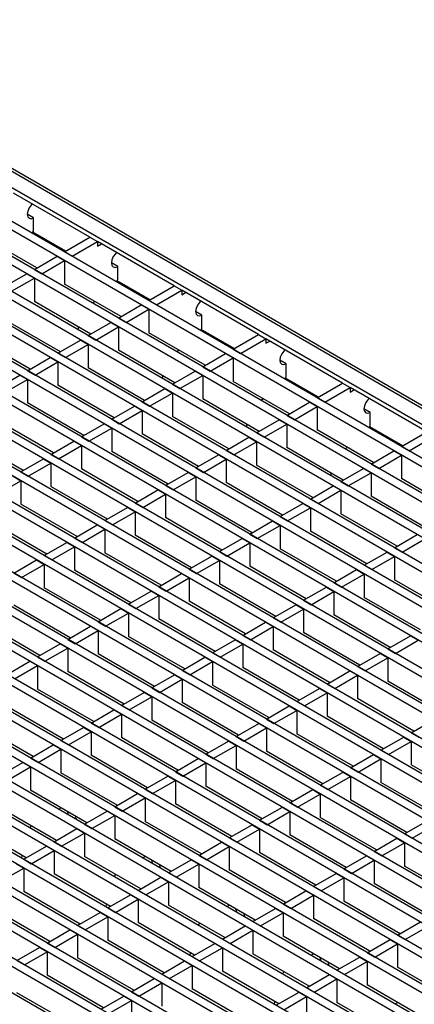
# Model space of a CAD drawing. Units: millimetres. Extents: x 22 to 1640, y 33 to 848.
# Drawn here: x 1299 to 1410, y 573 to 848 of the extents above; entities that cross this region are included whole.
import ezdxf

# ---------------------------------------------------------------- set-up
doc = ezdxf.new("R2010")
doc.units = ezdxf.units.MM
doc.layers.add('3003268', color=7, linetype='Continuous')

# ---------------------------------------------------------------- blocks, each defined once
blk = doc.blocks.new('1252184_002_ISO_view')
for p, q in [((134.78, 95.39), (-278.52, 333.99)), ((136.03, 95.51), (-277.63, 334.31)), ((127.25, 95.25), (-278.52, 329.5)), ((116.04, 89.88), (-287.72, 322.96)), ((118.16, 91.1), (-285.6, 324.19)), ((109.68, 86.21), (-294.08, 319.29)), ((107.56, 84.98), (-296.2, 318.07)), ((101.19, 81.31), (-302.57, 314.39)), ((99.07, 80.08), (-304.69, 313.17)), ((90.59, 75.18), (-313.17, 308.27)), ((92.71, 76.41), (-311.05, 309.49)), ((82.1, 70.29), (-321.66, 303.37)), ((84.22, 71.51), (-319.54, 304.6)), ((73.62, 65.39), (-330.14, 298.47)), ((75.74, 66.61), (-328.02, 299.7)), ((67.25, 61.71), (-336.51, 294.8)), ((65.13, 60.49), (-338.63, 293.57)), ((58.77, 56.82), (-344.99, 289.9)), ((56.64, 55.59), (-347.11, 288.68)), ((48.16, 50.69), (-355.6, 283.78)), ((50.28, 51.92), (-353.48, 285)), ((-183.67, 273.51), (-205.09, 285.88)), ((39.67, 45.79), (-364.08, 278.88)), ((41.8, 47.02), (-361.96, 280.1)), ((-199.43, 278.94), (-201.2, 279.96)), ((-199.43, 275.26), (-199.43, 278.94)), ((33.31, 42.12), (-370.45, 275.2)), ((-199.79, 274.65), (-199.43, 275.26)), ((31.19, 40.9), (-372.57, 273.98)), ((-198.52, 264.94), (-214.28, 274.04)), ((-190.39, 269.63), (-199.61, 274.96)), ((-190.74, 269.43), (-183.67, 273.51)), ((-183.67, 273.51), (-181.54, 272.29)), ((24.82, 37.22), (-378.93, 270.31)), ((-188.62, 268.2), (-181.54, 272.29)), ((-181.54, 272.29), (-181.54, 271.06)), ((-160.12, 259.92), (-181.54, 272.29)), ((-181.54, 271.06), (-180.48, 271.67)), ((22.7, 36), (-381.05, 269.08)), ((-199.22, 264.53), (-192.86, 268.2)), ((-197.1, 263.31), (-190.74, 266.98)), ((-192.86, 268.2), (-190.74, 266.98)), ((-190.74, 269.43), (-188.62, 268.2)), ((-190.74, 266.98), (-190.74, 260.45)), ((14.22, 31.1), (-389.54, 264.18)), ((16.34, 32.32), (-387.42, 265.41)), ((-199.22, 264.53), (-197.1, 263.31)), ((-175.89, 265.35), (-177.66, 266.37)), ((-175.89, 261.67), (-175.89, 265.35)), ((-207.71, 259.63), (-201.34, 263.31)), ((-205.59, 258.41), (-199.22, 262.08)), ((-201.34, 263.31), (-199.22, 262.08)), ((-199.22, 262.08), (-199.22, 255.55)), ((-176.24, 261.06), (-175.89, 261.67)), ((5.73, 26.2), (-398.03, 259.28)), ((7.85, 27.43), (-395.9, 260.51)), ((-174.97, 251.34), (-190.74, 260.45)), ((-166.84, 256.04), (-176.06, 261.36)), ((-167.19, 255.84), (-160.12, 259.92)), ((-165.07, 254.61), (-158, 258.69)), ((-160.12, 259.92), (-158, 258.69)), ((-158, 258.69), (-158, 257.47)), ((-136.57, 246.32), (-158, 258.69)), ((-158, 257.47), (-156.94, 258.08)), ((-2.75, 21.3), (-406.51, 254.39)), ((-0.63, 22.53), (-404.39, 255.61)), ((-183.45, 246.45), (-199.22, 255.55)), ((-182.25, 255.55), (-182.96, 255.14)), ((-175.68, 250.94), (-169.31, 254.61)), ((-173.55, 249.71), (-167.19, 253.39)), ((-169.31, 254.61), (-167.19, 253.39)), ((-167.19, 255.84), (-165.07, 254.61)), ((-167.19, 253.39), (-167.19, 246.85)), ((-9.12, 17.63), (-412.87, 250.71)), ((-191.94, 241.55), (-207.71, 250.65)), ((-175.68, 250.94), (-173.55, 249.71)), ((-152.34, 251.75), (-154.11, 252.77)), ((-152.34, 248.08), (-152.34, 251.75)), ((-11.24, 16.4), (-415, 249.49)), ((-186.85, 248.41), (-187.04, 247.7)), ((-184.16, 246.04), (-177.8, 249.71)), ((-182.04, 244.81), (-175.68, 248.49)), ((-177.8, 249.71), (-175.68, 248.49)), ((-175.68, 248.49), (-175.68, 241.96)), ((-152.69, 247.47), (-152.34, 248.08)), ((-143.29, 242.45), (-152.52, 247.77)), ((-17.6, 12.73), (-421.36, 245.81)), ((-200.43, 236.65), (-216.19, 245.75)), ((-184.16, 246.04), (-182.04, 244.81)), ((-151.42, 237.75), (-167.19, 246.85)), ((-143.64, 242.24), (-136.57, 246.32)), ((-141.52, 241.02), (-134.45, 245.1)), ((-136.57, 246.32), (-134.45, 245.1)), ((-134.45, 245.1), (-134.45, 243.88)), ((-113.03, 232.73), (-134.45, 245.1)), ((-19.72, 11.51), (-423.48, 244.59)), ((-192.65, 241.14), (-186.28, 244.81)), ((-190.52, 239.92), (-184.16, 243.59)), ((-186.28, 244.81), (-184.16, 243.59)), ((-184.16, 243.59), (-184.16, 237.06)), ((-143.64, 242.24), (-141.52, 241.02)), ((-134.45, 243.88), (-133.39, 244.49)), ((-28.21, 6.61), (-431.97, 239.69)), ((-26.09, 7.83), (-429.84, 240.92)), ((-201.13, 236.24), (-194.77, 239.92)), ((-194.77, 239.92), (-192.65, 238.69)), ((-192.65, 241.14), (-190.52, 239.92)), ((-159.91, 232.85), (-175.68, 241.96)), ((-158.7, 241.95), (-159.41, 241.55)), ((-152.13, 237.34), (-145.76, 241.02)), ((-150.01, 236.12), (-143.64, 239.79)), ((-145.76, 241.02), (-143.64, 239.79)), ((-143.64, 239.79), (-143.64, 233.26)), ((-199.01, 235.02), (-192.65, 238.69)), ((-192.65, 238.69), (-192.65, 232.16)), ((-168.39, 227.95), (-184.16, 237.06)), ((-152.13, 237.34), (-150.01, 236.12)), ((-128.79, 238.16), (-130.56, 239.18)), ((-128.79, 234.48), (-128.79, 238.16)), ((-36.69, 1.71), (-440.45, 234.79)), ((-34.57, 2.93), (-438.33, 236.02)), ((-209.62, 231.34), (-203.25, 235.02)), ((-203.25, 235.02), (-201.13, 233.79)), ((-201.13, 236.24), (-199.01, 235.02)), ((-163.3, 234.81), (-163.49, 234.11)), ((-160.61, 232.45), (-154.25, 236.12)), ((-158.49, 231.22), (-152.13, 234.89)), ((-154.25, 236.12), (-152.13, 234.89)), ((-152.13, 234.89), (-152.13, 228.36)), ((-129.15, 233.87), (-128.79, 234.48)), ((-119.75, 228.85), (-128.97, 234.18)), ((-43.06, -1.97), (-446.82, 231.12)), ((-207.5, 230.12), (-201.13, 233.79)), ((-201.13, 233.79), (-201.13, 227.26)), ((-176.88, 223.06), (-192.65, 232.16)), ((-169.1, 227.55), (-162.74, 231.22)), ((-162.74, 231.22), (-160.61, 230)), ((-160.61, 232.45), (-158.49, 231.22)), ((-127.88, 224.16), (-143.64, 233.26)), ((-120.1, 228.65), (-113.03, 232.73)), ((-117.98, 227.42), (-110.9, 231.51)), ((-113.03, 232.73), (-110.9, 231.51)), ((-110.9, 231.51), (-110.9, 230.28)), ((-89.48, 219.14), (-110.9, 231.51)), ((-45.18, -3.19), (-448.94, 229.89)), ((-166.98, 226.32), (-160.61, 230)), ((-160.61, 230), (-160.61, 223.46)), ((-136.36, 219.26), (-152.13, 228.36)), ((-135.16, 228.36), (-135.86, 227.95)), ((-120.1, 228.65), (-117.98, 227.42)), ((-110.9, 230.28), (-109.84, 230.89)), ((-51.54, -6.86), (-455.3, 226.22)), ((-185.36, 218.16), (-201.13, 227.26)), ((-177.58, 222.65), (-171.22, 226.32)), ((-171.22, 226.32), (-169.1, 225.1)), ((-169.1, 227.55), (-166.98, 226.32)), ((-128.58, 223.75), (-122.22, 227.42)), ((-126.46, 222.53), (-120.1, 226.2)), ((-122.22, 227.42), (-120.1, 226.2)), ((-120.1, 226.2), (-120.1, 219.67)), ((-53.66, -8.09), (-457.42, 225)), ((-175.46, 221.42), (-169.1, 225.1)), ((-169.1, 225.1), (-169.1, 218.57)), ((-144.85, 214.36), (-160.61, 223.46)), ((-128.58, 223.75), (-126.46, 222.53)), ((-105.25, 224.57), (-107.02, 225.59)), ((-105.25, 220.89), (-105.25, 224.57)), ((-60.03, -11.76), (-463.79, 221.32)), ((-193.85, 213.26), (-209.62, 222.36)), ((-186.07, 217.75), (-179.71, 221.42)), ((-183.95, 216.53), (-177.58, 220.2)), ((-179.71, 221.42), (-177.58, 220.2)), ((-177.58, 222.65), (-175.46, 221.42)), ((-177.58, 220.2), (-177.58, 213.67)), ((-139.75, 221.22), (-139.94, 220.51)), ((-137.07, 218.85), (-130.7, 222.53)), ((-134.95, 217.63), (-128.58, 221.3)), ((-130.7, 222.53), (-128.58, 221.3)), ((-128.58, 221.3), (-128.58, 214.77)), ((-105.6, 220.28), (-105.25, 220.89)), ((-96.2, 215.26), (-105.42, 220.58)), ((-62.15, -12.99), (-465.91, 220.1)), ((-202.33, 208.36), (-218.1, 217.46)), ((-186.07, 217.75), (-183.95, 216.53)), ((-153.33, 209.46), (-169.1, 218.57)), ((-145.55, 213.95), (-139.19, 217.63)), ((-139.19, 217.63), (-137.07, 216.4)), ((-137.07, 218.85), (-134.95, 217.63)), ((-104.33, 210.57), (-120.1, 219.67)), ((-96.55, 215.06), (-89.48, 219.14)), ((-94.43, 213.83), (-87.36, 217.91)), ((-68.51, -16.66), (-472.27, 216.42)), ((-194.56, 212.85), (-188.19, 216.53)), ((-192.43, 211.63), (-186.07, 215.3)), ((-188.19, 216.53), (-186.07, 215.3)), ((-186.07, 215.3), (-186.07, 208.77)), ((-143.43, 212.73), (-137.07, 216.4)), ((-137.07, 216.4), (-137.07, 209.87)), ((-112.81, 205.67), (-128.58, 214.77)), ((-111.61, 214.77), (-112.32, 214.36)), ((-96.55, 215.06), (-94.43, 213.83)), ((-194.56, 212.85), (-192.43, 211.63)), ((-161.82, 204.56), (-177.58, 213.67)), ((-154.04, 209.06), (-147.67, 212.73)), ((-147.67, 212.73), (-145.55, 211.5)), ((-145.55, 213.95), (-143.43, 212.73)), ((-105.04, 210.16), (-98.67, 213.83)), ((-102.91, 208.93), (-96.55, 212.61)), ((-98.67, 213.83), (-96.55, 212.61)), ((-96.55, 212.61), (-96.55, 206.07)), ((-203.04, 207.95), (-196.68, 211.63)), ((-200.92, 206.73), (-194.56, 210.4)), ((-196.68, 211.63), (-194.56, 210.4)), ((-194.56, 210.4), (-194.56, 203.87)), ((-151.92, 207.83), (-145.55, 211.5)), ((-145.55, 211.5), (-145.55, 204.97)), ((-121.3, 200.77), (-137.07, 209.87)), ((-105.04, 210.16), (-102.91, 208.93)), ((-205.16, 206.73), (-203.04, 205.5)), ((-203.04, 207.95), (-200.92, 206.73)), ((-170.3, 199.67), (-186.07, 208.77)), ((-162.52, 204.16), (-156.16, 207.83)), ((-160.4, 202.93), (-154.04, 206.61)), ((-156.16, 207.83), (-154.04, 206.61)), ((-154.04, 209.06), (-151.92, 207.83)), ((-154.04, 206.61), (-154.04, 200.07)), ((-116.21, 207.63), (-116.4, 206.92)), ((-113.52, 205.26), (-107.16, 208.93)), ((-111.4, 204.03), (-105.04, 207.71)), ((-107.16, 208.93), (-105.04, 207.71)), ((-105.04, 207.71), (-105.04, 201.18)), ((-209.4, 201.83), (-203.04, 205.5)), ((-203.04, 205.5), (-203.04, 198.97)), ((-178.79, 194.77), (-194.56, 203.87)), ((-162.52, 204.16), (-160.4, 202.93)), ((-129.79, 195.87), (-145.55, 204.97)), ((-122.01, 200.36), (-115.64, 204.03)), ((-115.64, 204.03), (-113.52, 202.81)), ((-113.52, 205.26), (-111.4, 204.03)), ((-80.78, 196.97), (-96.55, 206.07)), ((-171.01, 199.26), (-164.64, 202.93)), ((-168.89, 198.03), (-162.52, 201.71)), ((-164.64, 202.93), (-162.52, 201.71)), ((-162.52, 201.71), (-162.52, 195.18)), ((-119.88, 199.14), (-113.52, 202.81)), ((-113.52, 202.81), (-113.52, 196.28)), ((-89.27, 192.07), (-105.04, 201.18)), ((-187.27, 189.87), (-203.04, 198.97)), ((-171.01, 199.26), (-168.89, 198.03)), ((-138.27, 190.97), (-154.04, 200.07)), ((-130.49, 195.46), (-124.13, 199.14)), ((-124.13, 199.14), (-122.01, 197.91)), ((-122.01, 200.36), (-119.88, 199.14)), ((-179.49, 194.36), (-173.13, 198.03)), ((-177.37, 193.14), (-171.01, 196.81)), ((-173.13, 198.03), (-171.01, 196.81)), ((-171.01, 196.81), (-171.01, 190.28)), ((-130.49, 195.46), (-128.37, 194.24)), ((-128.37, 194.24), (-122.01, 197.91)), ((-122.01, 197.91), (-122.01, 191.38)), ((-97.75, 187.18), (-113.52, 196.28)), ((-195.76, 184.97), (-211.53, 194.07)), ((-187.98, 189.46), (-181.62, 193.14)), ((-181.62, 193.14), (-179.49, 191.91)), ((-179.49, 194.36), (-177.37, 193.14)), ((-146.76, 186.07), (-162.52, 195.18)), ((-138.98, 190.56), (-132.61, 194.24)), ((-136.86, 189.34), (-130.49, 193.01)), ((-132.61, 194.24), (-130.49, 193.01)), ((-130.49, 193.01), (-130.49, 186.48)), ((-185.86, 188.24), (-179.49, 191.91)), ((-179.49, 191.91), (-179.49, 185.38)), ((-155.24, 181.17), (-171.01, 190.28)), ((-138.98, 190.56), (-136.86, 189.34)), ((-106.24, 182.28), (-122.01, 191.38)), ((-98.46, 186.77), (-92.1, 190.44)), ((-196.46, 184.56), (-190.1, 188.24)), ((-190.1, 188.24), (-187.98, 187.01)), ((-187.98, 189.46), (-185.86, 188.24)), ((-147.46, 185.67), (-141.1, 189.34)), ((-145.34, 184.44), (-138.98, 188.11)), ((-141.1, 189.34), (-138.98, 188.11)), ((-138.98, 188.11), (-138.98, 181.58)), ((-96.34, 185.54), (-89.97, 189.22)), ((-196.46, 184.56), (-194.34, 183.34)), ((-194.34, 183.34), (-187.98, 187.01)), ((-187.98, 187.01), (-187.98, 180.48)), ((-163.73, 176.28), (-179.49, 185.38)), ((-155.95, 180.77), (-149.58, 184.44)), ((-149.58, 184.44), (-147.46, 183.22)), ((-147.46, 185.67), (-145.34, 184.44)), ((-114.72, 177.38), (-130.49, 186.48)), ((-106.94, 181.87), (-100.58, 185.54)), ((-100.58, 185.54), (-98.46, 184.32)), ((-98.46, 186.77), (-96.34, 185.54)), ((-204.95, 179.66), (-198.59, 183.34)), ((-202.83, 178.44), (-196.46, 182.11)), ((-198.59, 183.34), (-196.46, 182.11)), ((-196.46, 182.11), (-196.46, 175.58)), ((-153.83, 179.54), (-147.46, 183.22)), ((-147.46, 183.22), (-147.46, 176.68)), ((-123.21, 172.48), (-138.98, 181.58)), ((-106.94, 181.87), (-104.82, 180.64)), ((-104.82, 180.64), (-98.46, 184.32)), ((-98.46, 184.32), (-98.46, 177.79)), ((-204.95, 179.66), (-202.83, 178.44)), ((-172.21, 171.38), (-187.98, 180.48)), ((-164.43, 175.87), (-158.07, 179.54)), ((-158.07, 179.54), (-155.95, 178.32)), ((-155.95, 180.77), (-153.83, 179.54)), ((-115.43, 176.97), (-109.07, 180.64)), ((-113.31, 175.75), (-106.94, 179.42)), ((-109.07, 180.64), (-106.94, 179.42)), ((-106.94, 179.42), (-106.94, 172.89)), ((-162.31, 174.64), (-155.95, 178.32)), ((-155.95, 178.32), (-155.95, 171.79)), ((-131.69, 167.58), (-147.46, 176.68)), ((-115.43, 176.97), (-113.31, 175.75)), ((-82.69, 168.68), (-98.46, 177.79)), ((-180.7, 166.48), (-196.46, 175.58)), ((-172.92, 170.97), (-166.55, 174.64)), ((-170.8, 169.75), (-164.43, 173.42)), ((-166.55, 174.64), (-164.43, 173.42)), ((-164.43, 175.87), (-162.31, 174.64)), ((-164.43, 173.42), (-164.43, 166.89)), ((-123.92, 172.07), (-117.55, 175.75)), ((-121.79, 170.85), (-115.43, 174.52)), ((-117.55, 175.75), (-115.43, 174.52)), ((-115.43, 174.52), (-115.43, 167.99)), ((-189.18, 161.58), (-204.95, 170.68)), ((-172.92, 170.97), (-170.8, 169.75)), ((-140.18, 162.68), (-155.95, 171.79)), ((-132.4, 167.17), (-126.04, 170.85)), ((-126.04, 170.85), (-123.92, 169.62)), ((-123.92, 172.07), (-121.79, 170.85)), ((-91.18, 163.79), (-106.94, 172.89)), ((-181.4, 166.07), (-175.04, 169.75)), ((-179.28, 164.85), (-172.92, 168.52)), ((-175.04, 169.75), (-172.92, 168.52)), ((-172.92, 168.52), (-172.92, 161.99)), ((-130.28, 165.95), (-123.92, 169.62)), ((-123.92, 169.62), (-123.92, 163.09)), ((-99.66, 158.89), (-115.43, 167.99)), ((-197.67, 156.68), (-213.43, 165.78)), ((-181.4, 166.07), (-179.28, 164.85)), ((-148.66, 157.78), (-164.43, 166.89)), ((-140.89, 162.28), (-134.52, 165.95)), ((-134.52, 165.95), (-132.4, 164.72)), ((-132.4, 167.17), (-130.28, 165.95)), ((-189.89, 161.17), (-183.52, 164.85)), ((-187.77, 159.95), (-181.4, 163.62)), ((-183.52, 164.85), (-181.4, 163.62)), ((-181.4, 163.62), (-181.4, 157.09)), ((-138.76, 161.05), (-132.4, 164.72)), ((-132.4, 164.72), (-132.4, 158.19)), ((-108.15, 153.99), (-123.92, 163.09)), ((-198.37, 156.27), (-192.01, 159.95)), ((-192.01, 159.95), (-189.89, 158.72)), ((-189.89, 161.17), (-187.77, 159.95)), ((-157.15, 152.89), (-172.92, 161.99)), ((-149.37, 157.38), (-143.01, 161.05)), ((-147.25, 156.15), (-140.89, 159.83)), ((-143.01, 161.05), (-140.89, 159.83)), ((-140.89, 162.28), (-138.76, 161.05)), ((-140.89, 159.83), (-140.89, 153.29)), ((-100.37, 158.48), (-94, 162.15)), ((-98.25, 157.25), (-91.88, 160.93)), ((-94, 162.15), (-91.88, 160.93)), ((-196.25, 155.05), (-189.89, 158.72)), ((-189.89, 158.72), (-189.89, 152.19)), ((-165.64, 147.99), (-181.4, 157.09)), ((-149.37, 157.38), (-147.25, 156.15)), ((-116.63, 149.09), (-132.4, 158.19)), ((-108.85, 153.58), (-102.49, 157.25)), ((-102.49, 157.25), (-100.37, 156.03)), ((-100.37, 158.48), (-98.25, 157.25)), ((-206.86, 151.38), (-200.49, 155.05)), ((-200.49, 155.05), (-198.37, 153.83)), ((-198.37, 156.27), (-196.25, 155.05)), ((-157.86, 152.48), (-151.49, 156.15)), ((-155.74, 151.25), (-149.37, 154.93)), ((-151.49, 156.15), (-149.37, 154.93)), ((-149.37, 154.93), (-149.37, 148.4)), ((-106.73, 152.36), (-100.37, 156.03)), ((-100.37, 156.03), (-100.37, 149.5)), ((-204.74, 150.15), (-198.37, 153.83)), ((-198.37, 153.83), (-198.37, 147.29)), ((-174.12, 143.09), (-189.89, 152.19)), ((-157.86, 152.48), (-155.74, 151.25)), ((-125.12, 144.19), (-140.89, 153.29)), ((-117.34, 148.68), (-110.98, 152.36)), ((-110.98, 152.36), (-108.85, 151.13)), ((-108.85, 153.58), (-106.73, 152.36)), ((-166.34, 147.58), (-159.98, 151.25)), ((-164.22, 146.36), (-157.86, 150.03)), ((-159.98, 151.25), (-157.86, 150.03)), ((-157.86, 150.03), (-157.86, 143.5)), ((-117.34, 148.68), (-115.22, 147.46)), ((-115.22, 147.46), (-108.85, 151.13)), ((-108.85, 151.13), (-108.85, 144.6)), ((-84.6, 140.4), (-100.37, 149.5)), ((-182.61, 138.19), (-198.37, 147.29)), ((-174.83, 142.68), (-168.46, 146.36)), ((-168.46, 146.36), (-166.34, 145.13)), ((-166.34, 147.58), (-164.22, 146.36)), ((-133.6, 139.29), (-149.37, 148.4)), ((-125.82, 143.78), (-119.46, 147.46)), ((-123.7, 142.56), (-117.34, 146.23)), ((-119.46, 147.46), (-117.34, 146.23)), ((-117.34, 146.23), (-117.34, 139.7)), ((-172.71, 141.46), (-166.34, 145.13)), ((-166.34, 145.13), (-166.34, 138.6)), ((-142.09, 134.39), (-157.86, 143.5)), ((-125.82, 143.78), (-123.7, 142.56)), ((-93.09, 135.5), (-108.85, 144.6)), ((-191.09, 133.29), (-206.86, 142.39)), ((-183.31, 137.78), (-176.95, 141.46)), ((-176.95, 141.46), (-174.83, 140.23)), ((-174.83, 142.68), (-172.71, 141.46)), ((-134.31, 138.89), (-127.95, 142.56)), ((-132.19, 137.66), (-125.82, 141.33)), ((-127.95, 142.56), (-125.82, 141.33)), ((-125.82, 141.33), (-125.82, 134.8)), ((-183.31, 137.78), (-181.19, 136.56)), ((-181.19, 136.56), (-174.83, 140.23)), ((-174.83, 140.23), (-174.83, 133.7)), ((-150.57, 129.5), (-166.34, 138.6)), ((-142.79, 133.99), (-136.43, 137.66)), ((-136.43, 137.66), (-134.31, 136.44)), ((-134.31, 138.89), (-132.19, 137.66)), ((-101.57, 130.6), (-117.34, 139.7)), ((-93.79, 135.09), (-87.43, 138.76)), ((-199.58, 128.39), (-215.34, 137.5)), ((-191.8, 132.88), (-185.43, 136.56)), ((-189.68, 131.66), (-183.31, 135.33)), ((-185.43, 136.56), (-183.31, 135.33)), ((-183.31, 135.33), (-183.31, 128.8)), ((-140.67, 132.76), (-134.31, 136.44)), ((-134.31, 136.44), (-134.31, 129.9)), ((-93.79, 135.09), (-91.67, 133.86)), ((-191.8, 132.88), (-189.68, 131.66)), ((-159.06, 124.6), (-174.83, 133.7)), ((-151.28, 129.09), (-144.92, 132.76)), ((-144.92, 132.76), (-142.79, 131.54)), ((-142.79, 133.99), (-140.67, 132.76)), ((-110.06, 125.7), (-125.82, 134.8)), ((-102.28, 130.19), (-95.91, 133.86)), ((-100.16, 128.97), (-93.79, 132.64)), ((-95.91, 133.86), (-93.79, 132.64)), ((-93.79, 132.64), (-93.79, 126.11)), ((-200.28, 127.99), (-193.92, 131.66)), ((-198.16, 126.76), (-191.8, 130.44)), ((-193.92, 131.66), (-191.8, 130.44)), ((-191.8, 130.44), (-191.8, 123.9)), ((-149.16, 127.86), (-142.79, 131.54)), ((-142.79, 131.54), (-142.79, 125.01)), ((-118.54, 120.8), (-134.31, 129.9)), ((-102.28, 130.19), (-100.16, 128.97)), ((-208.77, 123.09), (-202.4, 126.76)), ((-202.4, 126.76), (-200.28, 125.54)), ((-200.28, 127.99), (-198.16, 126.76)), ((-167.54, 119.7), (-183.31, 128.8)), ((-159.77, 124.19), (-153.4, 127.86)), ((-157.64, 122.97), (-151.28, 126.64)), ((-153.4, 127.86), (-151.28, 126.64)), ((-151.28, 129.09), (-149.16, 127.86)), ((-151.28, 126.64), (-151.28, 120.11)), ((-110.76, 125.29), (-104.4, 128.97)), ((-108.64, 124.07), (-102.28, 127.74)), ((-104.4, 128.97), (-102.28, 127.74)), ((-102.28, 127.74), (-102.28, 121.21)), ((-206.65, 121.86), (-200.28, 125.54)), ((-200.28, 125.54), (-200.28, 119)), ((-176.03, 114.8), (-191.8, 123.9)), ((-159.77, 124.19), (-157.64, 122.97)), ((-127.03, 115.9), (-142.79, 125.01)), ((-119.25, 120.39), (-112.88, 124.07)), ((-112.88, 124.07), (-110.76, 122.84)), ((-110.76, 125.29), (-108.64, 124.07)), ((-78.02, 117), (-93.79, 126.11)), ((-168.25, 119.29), (-161.89, 122.97)), ((-166.13, 118.07), (-159.77, 121.74)), ((-161.89, 122.97), (-159.77, 121.74)), ((-159.77, 121.74), (-159.77, 115.21)), ((-117.13, 119.17), (-110.76, 122.84)), ((-110.76, 122.84), (-110.76, 116.31)), ((-86.51, 112.11), (-102.28, 121.21)), ((-184.52, 109.9), (-200.28, 119)), ((-168.25, 119.29), (-166.13, 118.07)), ((-135.51, 111), (-151.28, 120.11)), ((-127.73, 115.5), (-121.37, 119.17)), ((-121.37, 119.17), (-119.25, 117.94)), ((-119.25, 120.39), (-117.13, 119.17)), ((-176.74, 114.39), (-170.37, 118.07)), ((-174.61, 113.17), (-168.25, 116.84)), ((-170.37, 118.07), (-168.25, 116.84)), ((-168.25, 116.84), (-168.25, 110.31)), ((-125.61, 114.27), (-119.25, 117.94)), ((-119.25, 117.94), (-119.25, 111.41)), ((-95, 107.21), (-110.76, 116.31)), ((-193, 105), (-208.77, 114.11)), ((-192.5, 113.7), (-191.8, 114.11)), ((-189.69, 112.07), (-189.84, 112.98)), ((-185.22, 109.49), (-178.86, 113.17)), ((-178.86, 113.17), (-176.74, 111.94)), ((-176.74, 114.39), (-174.61, 113.17)), ((-144, 106.11), (-159.77, 115.21)), ((-136.22, 110.6), (-129.85, 114.27)), ((-134.1, 109.37), (-127.73, 113.05)), ((-129.85, 114.27), (-127.73, 113.05)), ((-127.73, 115.5), (-125.61, 114.27)), ((-127.73, 113.05), (-127.73, 106.51)), ((-187.72, 111.75), (-187.57, 110.85)), ((-183.1, 108.27), (-176.74, 111.94)), ((-176.74, 111.94), (-176.74, 105.41)), ((-152.48, 101.21), (-168.25, 110.31)), ((-136.22, 110.6), (-134.1, 109.37)), ((-103.48, 102.31), (-119.25, 111.41)), ((-95.7, 106.8), (-89.34, 110.47)), ((-201.49, 100.11), (-217.25, 109.21)), ((-193.71, 104.6), (-187.34, 108.27)), ((-187.34, 108.27), (-185.22, 107.05)), ((-185.22, 109.49), (-183.1, 108.27)), ((-144.7, 105.7), (-138.34, 109.37)), ((-142.58, 104.47), (-136.22, 108.15)), ((-138.34, 109.37), (-136.22, 108.15)), ((-136.22, 108.15), (-136.22, 101.62)), ((-93.58, 105.58), (-87.22, 109.25)), ((-193.71, 104.6), (-191.59, 103.37)), ((-191.59, 103.37), (-185.22, 107.05)), ((-185.22, 107.05), (-185.22, 100.51)), ((-160.97, 96.31), (-176.74, 105.41)), ((-144.7, 105.7), (-142.58, 104.47)), ((-111.97, 97.41), (-127.73, 106.51)), ((-104.19, 101.9), (-97.82, 105.58)), ((-97.82, 105.58), (-95.7, 104.35)), ((-95.7, 106.8), (-93.58, 105.58)), ((-202.19, 99.7), (-195.83, 103.37)), ((-200.07, 98.47), (-193.71, 102.15)), ((-195.83, 103.37), (-193.71, 102.15)), ((-193.71, 102.15), (-193.71, 95.61)), ((-153.19, 100.8), (-146.83, 104.47)), ((-151.07, 99.58), (-144.7, 103.25)), ((-146.83, 104.47), (-144.7, 103.25)), ((-144.7, 103.25), (-144.7, 96.72)), ((-104.19, 101.9), (-102.07, 100.68)), ((-102.07, 100.68), (-95.7, 104.35)), ((-95.7, 104.35), (-95.7, 97.82)), ((-202.71, 100), (-202.61, 100.75)), ((-202.19, 99.7), (-200.07, 98.47)), ((-169.45, 91.41), (-185.22, 100.51)), ((-168.96, 100.1), (-168.25, 100.51)), ((-166.14, 98.48), (-166.29, 99.38)), ((-161.67, 95.9), (-155.31, 99.58)), ((-155.31, 99.58), (-153.19, 98.35)), ((-153.19, 100.8), (-151.07, 99.58)), ((-120.45, 92.51), (-136.22, 101.62)), ((-112.67, 97), (-106.31, 100.68)), ((-110.55, 95.78), (-104.19, 99.45)), ((-106.31, 100.68), (-104.19, 99.45)), ((-104.19, 99.45), (-104.19, 92.92)), ((-208.56, 93.57), (-202.19, 97.25)), ((-204.31, 98.47), (-202.19, 97.25)), ((-202.19, 97.25), (-202.19, 90.72)), ((-164.17, 98.16), (-164.02, 97.26)), ((-159.55, 94.68), (-153.19, 98.35)), ((-153.19, 98.35), (-153.19, 91.82)), ((-128.94, 87.61), (-144.7, 96.72)), ((-112.67, 97), (-110.55, 95.78)), ((-79.93, 88.72), (-95.7, 97.82)), ((-177.94, 86.51), (-193.71, 95.61)), ((-170.16, 91), (-163.8, 94.68)), ((-163.8, 94.68), (-161.67, 93.45)), ((-161.67, 95.9), (-159.55, 94.68)), ((-121.16, 92.11), (-114.79, 95.78)), ((-119.04, 90.88), (-112.67, 94.55)), ((-114.79, 95.78), (-112.67, 94.55)), ((-112.67, 94.55), (-112.67, 88.02)), ((-170.16, 91), (-168.04, 89.78)), ((-168.04, 89.78), (-161.67, 93.45)), ((-161.67, 93.45), (-161.67, 86.92)), ((-137.42, 82.72), (-153.19, 91.82)), ((-129.64, 87.21), (-123.28, 90.88)), ((-123.28, 90.88), (-121.16, 89.66)), ((-121.16, 92.11), (-119.04, 90.88)), ((-88.42, 83.82), (-104.19, 92.92)), ((-186.42, 81.61), (-202.19, 90.72)), ((-178.65, 86.1), (-172.28, 89.78)), ((-176.52, 84.88), (-170.16, 88.55)), ((-172.28, 89.78), (-170.16, 88.55)), ((-170.16, 88.55), (-170.16, 82.02)), ((-127.52, 85.98), (-121.16, 89.66)), ((-121.16, 89.66), (-121.16, 83.12)), ((-194.91, 76.72), (-210.68, 85.82)), ((-179.17, 86.4), (-179.06, 87.16)), ((-178.65, 86.1), (-176.52, 84.88)), ((-145.91, 77.82), (-161.67, 86.92)), ((-145.41, 86.51), (-144.7, 86.92)), ((-142.6, 84.89), (-142.75, 85.79)), ((-138.13, 82.31), (-131.76, 85.98)), ((-131.76, 85.98), (-129.64, 84.76)), ((-129.64, 87.21), (-127.52, 85.98)), ((-96.9, 78.92), (-112.67, 88.02)), ((-187.13, 81.21), (-180.77, 84.88)), ((-185.01, 79.98), (-178.65, 83.66)), ((-180.77, 84.88), (-178.65, 83.66)), ((-178.65, 83.66), (-178.65, 77.12)), ((-140.63, 84.57), (-140.48, 83.66)), ((-136.01, 81.08), (-129.64, 84.76)), ((-129.64, 84.76), (-129.64, 78.23)), ((-105.39, 74.02), (-121.16, 83.12)), ((-195.62, 76.31), (-189.25, 79.98)), ((-189.25, 79.98), (-187.13, 78.76)), ((-187.13, 81.21), (-185.01, 79.98)), ((-154.39, 72.92), (-170.16, 82.02)), ((-146.61, 77.41), (-140.25, 81.08)), ((-144.49, 76.19), (-138.13, 79.86)), ((-140.25, 81.08), (-138.13, 79.86)), ((-138.13, 82.31), (-136.01, 81.08)), ((-138.13, 79.86), (-138.13, 73.33)), ((-97.61, 78.51), (-91.25, 82.19)), ((-95.49, 77.29), (-89.13, 80.96)), ((-193.49, 75.08), (-187.13, 78.76)), ((-187.13, 78.76), (-187.13, 72.22)), ((-162.88, 68.02), (-178.65, 77.12)), ((-146.61, 77.41), (-144.49, 76.19)), ((-113.88, 69.12), (-129.64, 78.23)), ((-106.1, 73.61), (-99.73, 77.29)), ((-99.73, 77.29), (-97.61, 76.06)), ((-97.61, 78.51), (-95.49, 77.29)), ((-204.1, 71.41), (-197.74, 75.08)), ((-197.74, 75.08), (-195.62, 73.86)), ((-195.62, 76.31), (-193.49, 75.08)), ((-155.1, 72.51), (-148.73, 76.19)), ((-152.98, 71.29), (-146.61, 74.96)), ((-148.73, 76.19), (-146.61, 74.96)), ((-146.61, 74.96), (-146.61, 68.43)), ((-103.97, 72.39), (-97.61, 76.06)), ((-97.61, 76.06), (-97.61, 69.53)), ((-201.98, 70.18), (-195.62, 73.86)), ((-195.62, 73.86), (-195.62, 67.33)), ((-171.36, 63.12), (-187.13, 72.22)), ((-155.62, 72.81), (-155.51, 73.57)), ((-155.1, 72.51), (-152.98, 71.29)), ((-122.36, 64.22), (-138.13, 73.33)), ((-121.86, 72.92), (-121.16, 73.33)), ((-119.05, 71.29), (-119.2, 72.2)), ((-114.58, 68.71), (-108.22, 72.39)), ((-108.22, 72.39), (-106.1, 71.16)), ((-106.1, 73.61), (-103.97, 72.39)), ((-204.1, 71.41), (-201.98, 70.18)), ((-163.58, 67.61), (-157.22, 71.29)), ((-161.46, 66.39), (-155.1, 70.06)), ((-157.22, 71.29), (-155.1, 70.06)), ((-155.1, 70.06), (-155.1, 63.53)), ((-117.08, 70.97), (-116.93, 70.07)), ((-112.46, 67.49), (-106.1, 71.16)), ((-106.1, 71.16), (-106.1, 64.63)), ((-81.84, 60.43), (-97.61, 69.53)), ((-179.85, 58.22), (-195.62, 67.33)), ((-172.07, 62.71), (-165.71, 66.39)), ((-165.71, 66.39), (-163.58, 65.16)), ((-163.58, 67.61), (-161.46, 66.39)), ((-130.85, 59.33), (-146.61, 68.43)), ((-123.07, 63.82), (-116.7, 67.49)), ((-120.95, 62.59), (-114.58, 66.27)), ((-116.7, 67.49), (-114.58, 66.27)), ((-114.58, 68.71), (-112.46, 67.49)), ((-114.58, 66.27), (-114.58, 59.73)), ((-169.95, 61.49), (-163.58, 65.16)), ((-163.58, 65.16), (-163.58, 58.63)), ((-139.33, 54.43), (-155.1, 63.53)), ((-123.07, 63.82), (-120.95, 62.59)), ((-90.33, 55.53), (-106.1, 64.63)), ((-188.33, 53.33), (-204.1, 62.43)), ((-180.55, 57.82), (-174.19, 61.49)), ((-174.19, 61.49), (-172.07, 60.27)), ((-172.07, 62.71), (-169.95, 61.49)), ((-131.55, 58.92), (-125.19, 62.59)), ((-129.43, 57.69), (-123.07, 61.37)), ((-125.19, 62.59), (-123.07, 61.37)), ((-123.07, 61.37), (-123.07, 54.83)), ((-178.43, 56.59), (-172.07, 60.27)), ((-172.07, 60.27), (-172.07, 53.73)), ((-132.07, 59.22), (-131.97, 59.97)), ((-98.81, 50.63), (-114.58, 59.73)), ((-98.32, 59.32), (-97.61, 59.73))]:
    blk.add_line(p, q)
at = {"flags": 128}
for points in [[(-199.76, 282.8), (-200.11, 282.48), (-200.68, 281.7), (-201.07, 280.82), (-201.2, 279.96), (-201.07, 279.26), (-200.68, 278.81), (-200.11, 278.7), (-199.43, 278.94)], [(-176.21, 269.21), (-176.56, 268.88), (-177.14, 268.11), (-177.52, 267.22), (-177.66, 266.37), (-177.52, 265.66), (-177.14, 265.22), (-176.56, 265.11), (-175.89, 265.35)], [(-152.66, 255.61), (-153.02, 255.29), (-153.59, 254.52), (-153.97, 253.63), (-154.11, 252.77), (-153.97, 252.07), (-153.59, 251.63), (-153.02, 251.52), (-152.34, 251.75)], [(-129.12, 242.02), (-129.47, 241.7), (-130.04, 240.92), (-130.43, 240.04), (-130.56, 239.18), (-130.43, 238.48), (-130.04, 238.04), (-129.47, 237.92), (-128.79, 238.16)], [(-105.57, 228.43), (-105.92, 228.1), (-106.5, 227.33), (-106.88, 226.45), (-107.02, 225.59), (-106.88, 224.88), (-106.5, 224.44), (-105.92, 224.33), (-105.25, 224.57)], [(-200.44, 108.48), (-200.32, 108.64), (-199.98, 109.03)], [(-176.89, 94.89), (-176.77, 95.04), (-176.43, 95.44)], [(-153.35, 81.3), (-153.23, 81.45), (-152.89, 81.85)], [(-129.8, 67.7), (-129.68, 67.86), (-129.34, 68.25)]]:
    blk.add_lwpolyline(points, dxfattribs=at)

msp = doc.modelspace()

# ---------------------------------------------------------------- block references
at = {"layer": '3003268'}
msp.add_blockref('1252184_002_ISO_view', (1502.45, 513.93), dxfattribs=at)

doc.saveas('drawing.dxf')
